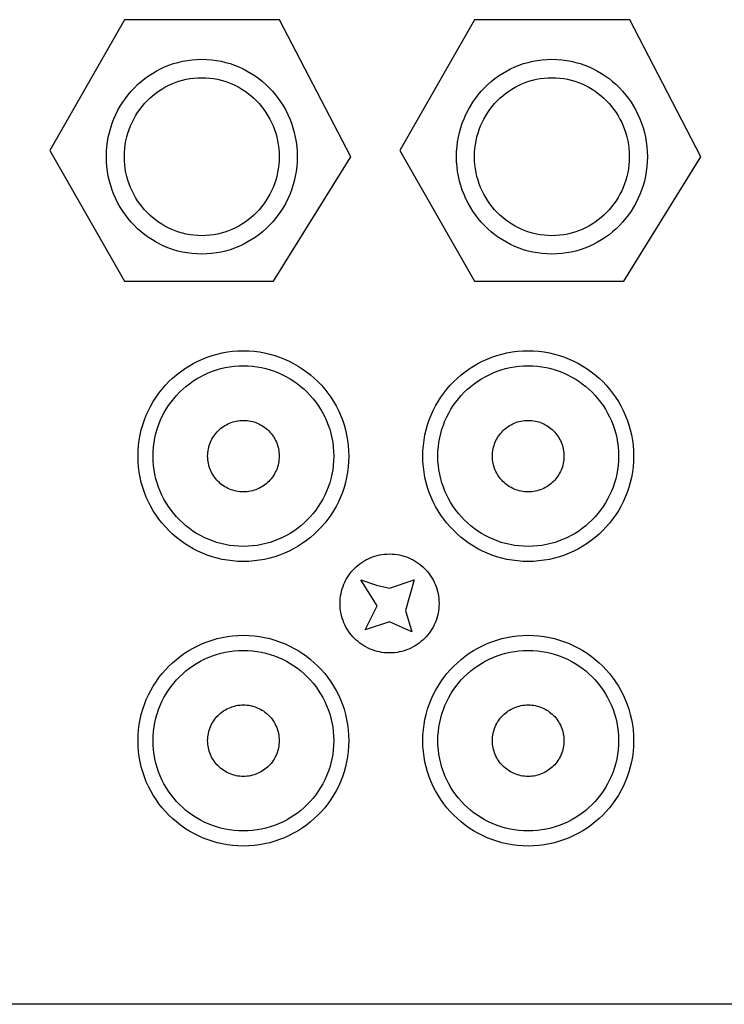
# Model space of a CAD drawing. Units: millimetres. Extents: x -247 to 252, y -170 to 180.
# Drawn here: x 122 to 157, y 89 to 138 of the extents above; entities that cross this region are included whole.
import ezdxf

# ---------------------------------------------------------------- set-up
doc = ezdxf.new("R2010")
doc.units = ezdxf.units.MM
doc.layers.get('0').update_dxf_attribs({"true_color": 0x5890e1})

msp = doc.modelspace()

# ---------------------------------------------------------------- linework, layer by layer
at = {"color": 41, "true_color": 0xe4d699}
for points in [[(127.278, 124.525, 0), (134.695, 124.525, 0), (138.528, 130.717, 0), (134.99, 137.53, 0), (127.278, 137.53, 0), (123.564, 131.027, 0)], [(144.686, 124.525, 0), (152.103, 124.525, 0), (155.935, 130.717, 0), (152.398, 137.53, 0), (144.686, 137.53, 0), (140.971, 131.027, 0)], [(135.869, 130.717, 0), (135.862, 130.468, 0), (135.844, 130.222, 0), (135.814, 129.98, 0), (135.772, 129.741, 0), (135.719, 129.507, 0), (135.655, 129.277, 0), (135.581, 129.052, 0), (135.496, 128.832, 0), (135.401, 128.618, 0), (135.296, 128.409, 0), (135.182, 128.206, 0), (135.059, 128.009, 0), (134.926, 127.819, 0), (134.786, 127.636, 0), (134.636, 127.461, 0), (134.479, 127.292, 0), (134.315, 127.132, 0), (134.143, 126.98, 0), (133.963, 126.836, 0), (133.777, 126.701, 0), (133.585, 126.575, 0), (133.386, 126.458, 0), (133.182, 126.351, 0), (132.972, 126.254, 0), (132.756, 126.168, 0), (132.536, 126.091, 0), (132.311, 126.026, 0), (132.081, 125.972, 0), (131.848, 125.93, 0), (131.61, 125.899, 0), (131.369, 125.88, 0), (131.125, 125.874, 0), (130.881, 125.88, 0), (130.64, 125.899, 0), (130.403, 125.93, 0), (130.169, 125.972, 0), (129.94, 126.026, 0), (129.715, 126.091, 0), (129.494, 126.168, 0), (129.279, 126.254, 0), (129.069, 126.351, 0), (128.864, 126.458, 0), (128.666, 126.575, 0), (128.473, 126.701, 0), (128.287, 126.836, 0), (128.108, 126.98, 0), (127.936, 127.132, 0), (127.771, 127.292, 0), (127.614, 127.461, 0), (127.465, 127.636, 0), (127.324, 127.819, 0), (127.192, 128.009, 0), (127.069, 128.206, 0), (126.955, 128.409, 0), (126.85, 128.617, 0), (126.755, 128.832, 0), (126.67, 129.052, 0), (126.595, 129.277, 0), (126.531, 129.507, 0), (126.478, 129.741, 0), (126.437, 129.98, 0), (126.407, 130.222, 0), (126.388, 130.468, 0), (126.382, 130.717, 0), (126.388, 130.967, 0), (126.407, 131.213, 0), (126.437, 131.455, 0), (126.478, 131.694, 0), (126.531, 131.928, 0), (126.595, 132.158, 0), (126.67, 132.383, 0), (126.755, 132.603, 0), (126.85, 132.817, 0), (126.955, 133.026, 0), (127.069, 133.229, 0), (127.192, 133.426, 0), (127.324, 133.616, 0), (127.465, 133.799, 0), (127.614, 133.974, 0), (127.771, 134.143, 0), (127.936, 134.303, 0), (128.108, 134.455, 0), (128.287, 134.599, 0), (128.473, 134.734, 0), (128.666, 134.86, 0), (128.864, 134.977, 0), (129.069, 135.084, 0), (129.279, 135.181, 0), (129.494, 135.267, 0), (129.715, 135.344, 0), (129.94, 135.409, 0), (130.169, 135.463, 0), (130.403, 135.506, 0), (130.64, 135.536, 0), (130.881, 135.555, 0), (131.125, 135.561, 0), (131.37, 135.555, 0), (131.61, 135.536, 0), (131.848, 135.505, 0), (132.081, 135.463, 0), (132.311, 135.409, 0), (132.536, 135.344, 0), (132.756, 135.267, 0), (132.972, 135.181, 0), (133.182, 135.084, 0), (133.386, 134.977, 0), (133.585, 134.86, 0), (133.777, 134.734, 0), (133.963, 134.599, 0), (134.143, 134.455, 0), (134.315, 134.303, 0), (134.479, 134.143, 0), (134.636, 133.974, 0), (134.786, 133.799, 0), (134.926, 133.616, 0), (135.059, 133.426, 0), (135.182, 133.229, 0), (135.296, 133.026, 0), (135.401, 132.817, 0), (135.496, 132.603, 0), (135.581, 132.383, 0), (135.655, 132.158, 0), (135.719, 131.928, 0), (135.772, 131.694, 0), (135.814, 131.455, 0), (135.844, 131.213, 0), (135.862, 130.967, 0)], [(153.276, 130.717, 0), (153.27, 130.468, 0), (153.252, 130.222, 0), (153.222, 129.98, 0), (153.18, 129.741, 0), (153.127, 129.507, 0), (153.063, 129.277, 0), (152.988, 129.052, 0), (152.903, 128.832, 0), (152.808, 128.618, 0), (152.704, 128.409, 0), (152.589, 128.206, 0), (152.466, 128.009, 0), (152.334, 127.819, 0), (152.193, 127.636, 0), (152.044, 127.461, 0), (151.887, 127.292, 0), (151.722, 127.132, 0), (151.55, 126.98, 0), (151.371, 126.836, 0), (151.185, 126.701, 0), (150.992, 126.575, 0), (150.794, 126.458, 0), (150.589, 126.351, 0), (150.379, 126.254, 0), (150.164, 126.168, 0), (149.943, 126.091, 0), (149.718, 126.026, 0), (149.489, 125.972, 0), (149.255, 125.93, 0), (149.018, 125.899, 0), (148.777, 125.88, 0), (148.533, 125.874, 0), (148.289, 125.88, 0), (148.048, 125.899, 0), (147.81, 125.93, 0), (147.577, 125.972, 0), (147.347, 126.026, 0), (147.122, 126.091, 0), (146.902, 126.168, 0), (146.687, 126.254, 0), (146.476, 126.351, 0), (146.272, 126.458, 0), (146.073, 126.575, 0), (145.881, 126.701, 0), (145.695, 126.836, 0), (145.516, 126.98, 0), (145.344, 127.132, 0), (145.179, 127.292, 0), (145.022, 127.461, 0), (144.873, 127.636, 0), (144.732, 127.819, 0), (144.6, 128.009, 0), (144.476, 128.206, 0), (144.362, 128.409, 0), (144.257, 128.617, 0), (144.162, 128.832, 0), (144.077, 129.052, 0), (144.003, 129.277, 0), (143.939, 129.507, 0), (143.886, 129.741, 0), (143.844, 129.98, 0), (143.814, 130.222, 0), (143.796, 130.468, 0), (143.79, 130.717, 0), (143.796, 130.967, 0), (143.814, 131.213, 0), (143.844, 131.455, 0), (143.886, 131.694, 0), (143.939, 131.928, 0), (144.003, 132.158, 0), (144.077, 132.383, 0), (144.162, 132.603, 0), (144.257, 132.817, 0), (144.362, 133.026, 0), (144.476, 133.229, 0), (144.6, 133.426, 0), (144.732, 133.616, 0), (144.873, 133.799, 0), (145.022, 133.974, 0), (145.179, 134.143, 0), (145.344, 134.303, 0), (145.516, 134.455, 0), (145.695, 134.599, 0), (145.881, 134.734, 0), (146.073, 134.86, 0), (146.272, 134.977, 0), (146.476, 135.084, 0), (146.687, 135.181, 0), (146.902, 135.267, 0), (147.122, 135.344, 0), (147.347, 135.409, 0), (147.577, 135.463, 0), (147.811, 135.506, 0), (148.048, 135.536, 0), (148.289, 135.555, 0), (148.533, 135.561, 0), (148.777, 135.555, 0), (149.018, 135.536, 0), (149.255, 135.505, 0), (149.489, 135.463, 0), (149.718, 135.409, 0), (149.943, 135.344, 0), (150.164, 135.267, 0), (150.379, 135.181, 0), (150.589, 135.084, 0), (150.794, 134.977, 0), (150.992, 134.86, 0), (151.185, 134.734, 0), (151.371, 134.599, 0), (151.55, 134.455, 0), (151.722, 134.303, 0), (151.887, 134.143, 0), (152.044, 133.974, 0), (152.193, 133.799, 0), (152.334, 133.616, 0), (152.466, 133.426, 0), (152.589, 133.229, 0), (152.704, 133.026, 0), (152.808, 132.817, 0), (152.903, 132.603, 0), (152.988, 132.383, 0), (153.063, 132.158, 0), (153.127, 131.928, 0), (153.18, 131.694, 0), (153.222, 131.455, 0), (153.252, 131.213, 0), (153.27, 130.967, 0)], [(134.973, 130.717, 0), (134.968, 130.515, 0), (134.953, 130.316, 0), (134.928, 130.119, 0), (134.894, 129.926, 0), (134.851, 129.736, 0), (134.8, 129.549, 0), (134.739, 129.367, 0), (134.67, 129.188, 0), (134.593, 129.014, 0), (134.508, 128.845, 0), (134.416, 128.68, 0), (134.316, 128.521, 0), (134.208, 128.367, 0), (134.094, 128.218, 0), (133.973, 128.076, 0), (133.846, 127.939, 0), (133.712, 127.809, 0), (133.572, 127.686, 0), (133.427, 127.569, 0), (133.276, 127.46, 0), (133.12, 127.358, 0), (132.959, 127.263, 0), (132.793, 127.176, 0), (132.623, 127.098, 0), (132.448, 127.027, 0), (132.269, 126.965, 0), (132.087, 126.912, 0), (131.901, 126.869, 0), (131.711, 126.834, 0), (131.519, 126.809, 0), (131.323, 126.794, 0), (131.125, 126.789, 0), (130.927, 126.794, 0), (130.732, 126.809, 0), (130.54, 126.834, 0), (130.35, 126.869, 0), (130.164, 126.912, 0), (129.981, 126.965, 0), (129.803, 127.027, 0), (129.628, 127.098, 0), (129.457, 127.176, 0), (129.292, 127.263, 0), (129.13, 127.358, 0), (128.974, 127.46, 0), (128.824, 127.569, 0), (128.678, 127.686, 0), (128.539, 127.809, 0), (128.405, 127.939, 0), (128.278, 128.076, 0), (128.157, 128.218, 0), (128.043, 128.367, 0), (127.935, 128.521, 0), (127.835, 128.68, 0), (127.743, 128.845, 0), (127.658, 129.014, 0), (127.581, 129.188, 0), (127.512, 129.367, 0), (127.451, 129.549, 0), (127.399, 129.736, 0), (127.356, 129.926, 0), (127.323, 130.119, 0), (127.298, 130.316, 0), (127.283, 130.515, 0), (127.278, 130.717, 0), (127.283, 130.92, 0), (127.298, 131.119, 0), (127.323, 131.316, 0), (127.356, 131.509, 0), (127.399, 131.699, 0), (127.451, 131.886, 0), (127.512, 132.068, 0), (127.581, 132.247, 0), (127.658, 132.421, 0), (127.743, 132.59, 0), (127.835, 132.755, 0), (127.935, 132.914, 0), (128.043, 133.068, 0), (128.157, 133.216, 0), (128.278, 133.359, 0), (128.405, 133.495, 0), (128.539, 133.626, 0), (128.678, 133.749, 0), (128.824, 133.866, 0), (128.974, 133.975, 0), (129.13, 134.077, 0), (129.292, 134.172, 0), (129.457, 134.259, 0), (129.628, 134.337, 0), (129.803, 134.408, 0), (129.981, 134.469, 0), (130.164, 134.522, 0), (130.35, 134.566, 0), (130.54, 134.601, 0), (130.732, 134.626, 0), (130.927, 134.641, 0), (131.125, 134.646, 0), (131.323, 134.641, 0), (131.519, 134.626, 0), (131.711, 134.601, 0), (131.901, 134.566, 0), (132.087, 134.522, 0), (132.269, 134.47, 0), (132.448, 134.408, 0), (132.623, 134.337, 0), (132.793, 134.259, 0), (132.959, 134.172, 0), (133.12, 134.077, 0), (133.276, 133.975, 0), (133.427, 133.866, 0), (133.573, 133.749, 0), (133.712, 133.626, 0), (133.846, 133.495, 0), (133.973, 133.359, 0), (134.094, 133.216, 0), (134.208, 133.068, 0), (134.315, 132.914, 0), (134.416, 132.755, 0), (134.508, 132.59, 0), (134.593, 132.421, 0), (134.67, 132.247, 0), (134.739, 132.068, 0), (134.8, 131.886, 0), (134.851, 131.699, 0), (134.894, 131.509, 0), (134.928, 131.316, 0), (134.953, 131.119, 0), (134.968, 130.92, 0)], [(152.38, 130.717, 0), (152.375, 130.515, 0), (152.36, 130.316, 0), (152.336, 130.119, 0), (152.302, 129.926, 0), (152.259, 129.736, 0), (152.207, 129.549, 0), (152.146, 129.367, 0), (152.078, 129.188, 0), (152.001, 129.014, 0), (151.916, 128.845, 0), (151.823, 128.68, 0), (151.723, 128.521, 0), (151.616, 128.367, 0), (151.501, 128.218, 0), (151.38, 128.076, 0), (151.253, 127.939, 0), (151.12, 127.809, 0), (150.98, 127.686, 0), (150.835, 127.569, 0), (150.684, 127.46, 0), (150.528, 127.358, 0), (150.367, 127.263, 0), (150.201, 127.176, 0), (150.03, 127.098, 0), (149.856, 127.027, 0), (149.677, 126.965, 0), (149.494, 126.912, 0), (149.308, 126.869, 0), (149.119, 126.834, 0), (148.926, 126.809, 0), (148.731, 126.794, 0), (148.533, 126.789, 0), (148.335, 126.794, 0), (148.14, 126.809, 0), (147.947, 126.834, 0), (147.758, 126.869, 0), (147.571, 126.912, 0), (147.389, 126.965, 0), (147.21, 127.027, 0), (147.035, 127.098, 0), (146.865, 127.176, 0), (146.699, 127.263, 0), (146.538, 127.358, 0), (146.382, 127.46, 0), (146.231, 127.569, 0), (146.086, 127.686, 0), (145.946, 127.809, 0), (145.813, 127.939, 0), (145.685, 128.076, 0), (145.564, 128.218, 0), (145.45, 128.367, 0), (145.343, 128.521, 0), (145.243, 128.68, 0), (145.15, 128.845, 0), (145.065, 129.014, 0), (144.988, 129.188, 0), (144.919, 129.367, 0), (144.859, 129.549, 0), (144.807, 129.736, 0), (144.764, 129.926, 0), (144.73, 130.119, 0), (144.706, 130.316, 0), (144.691, 130.515, 0), (144.686, 130.717, 0), (144.691, 130.92, 0), (144.706, 131.119, 0), (144.73, 131.316, 0), (144.764, 131.509, 0), (144.807, 131.699, 0), (144.859, 131.886, 0), (144.919, 132.068, 0), (144.988, 132.247, 0), (145.065, 132.421, 0), (145.15, 132.59, 0), (145.243, 132.755, 0), (145.343, 132.914, 0), (145.45, 133.068, 0), (145.564, 133.216, 0), (145.685, 133.359, 0), (145.813, 133.495, 0), (145.946, 133.626, 0), (146.086, 133.749, 0), (146.231, 133.866, 0), (146.382, 133.975, 0), (146.538, 134.077, 0), (146.699, 134.172, 0), (146.865, 134.259, 0), (147.035, 134.337, 0), (147.21, 134.408, 0), (147.389, 134.469, 0), (147.571, 134.522, 0), (147.758, 134.566, 0), (147.947, 134.601, 0), (148.14, 134.626, 0), (148.335, 134.641, 0), (148.533, 134.646, 0), (148.731, 134.641, 0), (148.926, 134.626, 0), (149.119, 134.601, 0), (149.308, 134.566, 0), (149.494, 134.522, 0), (149.677, 134.47, 0), (149.856, 134.408, 0), (150.03, 134.337, 0), (150.201, 134.259, 0), (150.367, 134.172, 0), (150.528, 134.077, 0), (150.684, 133.975, 0), (150.835, 133.866, 0), (150.98, 133.749, 0), (151.12, 133.626, 0), (151.253, 133.495, 0), (151.381, 133.359, 0), (151.501, 133.216, 0), (151.616, 133.068, 0), (151.723, 132.914, 0), (151.823, 132.755, 0), (151.916, 132.59, 0), (152.001, 132.421, 0), (152.078, 132.247, 0), (152.146, 132.068, 0), (152.207, 131.886, 0), (152.259, 131.699, 0), (152.302, 131.509, 0), (152.336, 131.316, 0), (152.36, 131.119, 0), (152.375, 130.92, 0)], [(138.433, 115.826, 0), (138.426, 115.556, 0), (138.406, 115.29, 0), (138.373, 115.028, 0), (138.327, 114.77, 0), (138.268, 114.517, 0), (138.198, 114.268, 0), (138.115, 114.024, 0), (138.021, 113.787, 0), (137.916, 113.554, 0), (137.801, 113.328, 0), (137.675, 113.109, 0), (137.538, 112.896, 0), (137.392, 112.691, 0), (137.237, 112.493, 0), (137.072, 112.303, 0), (136.898, 112.121, 0), (136.717, 111.948, 0), (136.526, 111.783, 0), (136.329, 111.627, 0), (136.123, 111.481, 0), (135.91, 111.345, 0), (135.691, 111.219, 0), (135.465, 111.103, 0), (135.233, 110.998, 0), (134.995, 110.904, 0), (134.752, 110.822, 0), (134.503, 110.751, 0), (134.25, 110.693, 0), (133.992, 110.647, 0), (133.729, 110.613, 0), (133.463, 110.593, 0), (133.194, 110.586, 0), (132.924, 110.593, 0), (132.658, 110.613, 0), (132.396, 110.647, 0), (132.138, 110.693, 0), (131.884, 110.751, 0), (131.635, 110.822, 0), (131.392, 110.904, 0), (131.154, 110.998, 0), (130.922, 111.103, 0), (130.696, 111.219, 0), (130.477, 111.345, 0), (130.264, 111.481, 0), (130.059, 111.627, 0), (129.861, 111.783, 0), (129.671, 111.948, 0), (129.489, 112.121, 0), (129.315, 112.303, 0), (129.15, 112.493, 0), (128.995, 112.691, 0), (128.849, 112.897, 0), (128.712, 113.109, 0), (128.586, 113.329, 0), (128.471, 113.554, 0), (128.366, 113.786, 0), (128.272, 114.024, 0), (128.19, 114.268, 0), (128.119, 114.517, 0), (128.06, 114.77, 0), (128.014, 115.028, 0), (127.981, 115.29, 0), (127.961, 115.556, 0), (127.954, 115.826, 0), (127.961, 116.096, 0), (127.981, 116.362, 0), (128.014, 116.624, 0), (128.06, 116.882, 0), (128.119, 117.135, 0), (128.19, 117.384, 0), (128.272, 117.628, 0), (128.366, 117.865, 0), (128.471, 118.098, 0), (128.586, 118.324, 0), (128.713, 118.543, 0), (128.849, 118.755, 0), (128.995, 118.961, 0), (129.15, 119.159, 0), (129.315, 119.349, 0), (129.489, 119.531, 0), (129.671, 119.704, 0), (129.861, 119.869, 0), (130.059, 120.025, 0), (130.264, 120.171, 0), (130.477, 120.307, 0), (130.696, 120.433, 0), (130.922, 120.549, 0), (131.154, 120.654, 0), (131.392, 120.748, 0), (131.635, 120.83, 0), (131.884, 120.901, 0), (132.138, 120.959, 0), (132.396, 121.005, 0), (132.658, 121.039, 0), (132.924, 121.059, 0), (133.194, 121.066, 0), (133.463, 121.059, 0), (133.729, 121.039, 0), (133.992, 121.005, 0), (134.25, 120.959, 0), (134.503, 120.901, 0), (134.752, 120.83, 0), (134.995, 120.748, 0), (135.233, 120.654, 0), (135.465, 120.549, 0), (135.691, 120.433, 0), (135.91, 120.307, 0), (136.123, 120.171, 0), (136.329, 120.025, 0), (136.526, 119.869, 0), (136.717, 119.704, 0), (136.899, 119.531, 0), (137.072, 119.349, 0), (137.237, 119.159, 0), (137.392, 118.961, 0), (137.538, 118.756, 0), (137.675, 118.543, 0), (137.801, 118.324, 0), (137.917, 118.098, 0), (138.021, 117.865, 0), (138.115, 117.628, 0), (138.198, 117.384, 0), (138.268, 117.135, 0), (138.327, 116.882, 0), (138.373, 116.624, 0), (138.406, 116.362, 0), (138.426, 116.096, 0)], [(152.592, 115.826, 0), (152.586, 115.556, 0), (152.565, 115.29, 0), (152.532, 115.028, 0), (152.486, 114.77, 0), (152.428, 114.517, 0), (152.357, 114.268, 0), (152.275, 114.024, 0), (152.181, 113.787, 0), (152.076, 113.554, 0), (151.96, 113.328, 0), (151.834, 113.109, 0), (151.698, 112.896, 0), (151.552, 112.691, 0), (151.396, 112.493, 0), (151.231, 112.303, 0), (151.058, 112.121, 0), (150.876, 111.948, 0), (150.686, 111.783, 0), (150.488, 111.627, 0), (150.282, 111.481, 0), (150.07, 111.345, 0), (149.85, 111.219, 0), (149.624, 111.103, 0), (149.392, 110.998, 0), (149.154, 110.904, 0), (148.911, 110.822, 0), (148.662, 110.751, 0), (148.409, 110.693, 0), (148.151, 110.647, 0), (147.889, 110.613, 0), (147.622, 110.593, 0), (147.353, 110.586, 0), (147.083, 110.593, 0), (146.817, 110.613, 0), (146.555, 110.647, 0), (146.297, 110.693, 0), (146.043, 110.751, 0), (145.795, 110.822, 0), (145.551, 110.904, 0), (145.313, 110.998, 0), (145.081, 111.103, 0), (144.855, 111.219, 0), (144.636, 111.345, 0), (144.423, 111.481, 0), (144.218, 111.627, 0), (144.02, 111.783, 0), (143.83, 111.948, 0), (143.648, 112.121, 0), (143.474, 112.303, 0), (143.31, 112.493, 0), (143.154, 112.691, 0), (143.008, 112.897, 0), (142.872, 113.109, 0), (142.746, 113.329, 0), (142.63, 113.554, 0), (142.525, 113.786, 0), (142.431, 114.024, 0), (142.349, 114.268, 0), (142.278, 114.517, 0), (142.22, 114.77, 0), (142.174, 115.028, 0), (142.14, 115.29, 0), (142.12, 115.556, 0), (142.113, 115.826, 0), (142.12, 116.096, 0), (142.14, 116.362, 0), (142.174, 116.624, 0), (142.22, 116.882, 0), (142.278, 117.135, 0), (142.349, 117.384, 0), (142.431, 117.628, 0), (142.525, 117.865, 0), (142.63, 118.098, 0), (142.746, 118.324, 0), (142.872, 118.543, 0), (143.008, 118.755, 0), (143.154, 118.961, 0), (143.31, 119.159, 0), (143.474, 119.349, 0), (143.648, 119.531, 0), (143.83, 119.704, 0), (144.02, 119.869, 0), (144.218, 120.025, 0), (144.423, 120.171, 0), (144.636, 120.307, 0), (144.855, 120.433, 0), (145.081, 120.549, 0), (145.313, 120.654, 0), (145.551, 120.748, 0), (145.795, 120.83, 0), (146.043, 120.901, 0), (146.297, 120.959, 0), (146.555, 121.005, 0), (146.817, 121.039, 0), (147.083, 121.059, 0), (147.353, 121.066, 0), (147.622, 121.059, 0), (147.889, 121.039, 0), (148.151, 121.005, 0), (148.409, 120.959, 0), (148.662, 120.901, 0), (148.911, 120.83, 0), (149.154, 120.748, 0), (149.392, 120.654, 0), (149.624, 120.549, 0), (149.85, 120.433, 0), (150.07, 120.307, 0), (150.282, 120.171, 0), (150.488, 120.025, 0), (150.686, 119.869, 0), (150.876, 119.704, 0), (151.058, 119.531, 0), (151.231, 119.349, 0), (151.396, 119.159, 0), (151.552, 118.961, 0), (151.698, 118.756, 0), (151.834, 118.543, 0), (151.96, 118.324, 0), (152.076, 118.098, 0), (152.181, 117.865, 0), (152.275, 117.628, 0), (152.357, 117.384, 0), (152.428, 117.135, 0), (152.486, 116.882, 0), (152.532, 116.624, 0), (152.565, 116.362, 0), (152.586, 116.096, 0)], [(137.685, 115.826, 0), (137.679, 115.595, 0), (137.661, 115.367, 0), (137.633, 115.142, 0), (137.593, 114.921, 0), (137.543, 114.704, 0), (137.483, 114.491, 0), (137.412, 114.282, 0), (137.332, 114.078, 0), (137.242, 113.879, 0), (137.143, 113.685, 0), (137.034, 113.497, 0), (136.918, 113.315, 0), (136.792, 113.139, 0), (136.659, 112.969, 0), (136.518, 112.806, 0), (136.369, 112.65, 0), (136.213, 112.502, 0), (136.05, 112.361, 0), (135.881, 112.227, 0), (135.705, 112.102, 0), (135.522, 111.985, 0), (135.334, 111.877, 0), (135.141, 111.778, 0), (134.942, 111.688, 0), (134.738, 111.608, 0), (134.529, 111.537, 0), (134.316, 111.476, 0), (134.099, 111.426, 0), (133.878, 111.387, 0), (133.653, 111.358, 0), (133.425, 111.341, 0), (133.194, 111.335, 0), (132.962, 111.341, 0), (132.734, 111.358, 0), (132.51, 111.387, 0), (132.289, 111.426, 0), (132.071, 111.476, 0), (131.858, 111.537, 0), (131.649, 111.608, 0), (131.445, 111.688, 0), (131.247, 111.778, 0), (131.053, 111.877, 0), (130.865, 111.985, 0), (130.683, 112.102, 0), (130.507, 112.227, 0), (130.337, 112.361, 0), (130.174, 112.502, 0), (130.018, 112.65, 0), (129.869, 112.806, 0), (129.728, 112.969, 0), (129.595, 113.139, 0), (129.47, 113.315, 0), (129.353, 113.497, 0), (129.245, 113.685, 0), (129.145, 113.879, 0), (129.055, 114.078, 0), (128.975, 114.282, 0), (128.904, 114.491, 0), (128.844, 114.704, 0), (128.794, 114.921, 0), (128.754, 115.142, 0), (128.726, 115.367, 0), (128.708, 115.595, 0), (128.703, 115.826, 0), (128.708, 116.057, 0), (128.726, 116.285, 0), (128.754, 116.51, 0), (128.794, 116.731, 0), (128.844, 116.948, 0), (128.904, 117.162, 0), (128.975, 117.37, 0), (129.055, 117.574, 0), (129.145, 117.773, 0), (129.245, 117.967, 0), (129.353, 118.155, 0), (129.47, 118.337, 0), (129.595, 118.513, 0), (129.728, 118.683, 0), (129.869, 118.846, 0), (130.018, 119.002, 0), (130.174, 119.15, 0), (130.337, 119.292, 0), (130.507, 119.425, 0), (130.683, 119.55, 0), (130.865, 119.667, 0), (131.053, 119.775, 0), (131.247, 119.874, 0), (131.445, 119.964, 0), (131.649, 120.045, 0), (131.858, 120.115, 0), (132.071, 120.176, 0), (132.289, 120.226, 0), (132.51, 120.265, 0), (132.734, 120.294, 0), (132.962, 120.311, 0), (133.194, 120.317, 0), (133.425, 120.311, 0), (133.653, 120.294, 0), (133.878, 120.265, 0), (134.099, 120.226, 0), (134.316, 120.176, 0), (134.529, 120.115, 0), (134.738, 120.045, 0), (134.942, 119.964, 0), (135.141, 119.874, 0), (135.334, 119.775, 0), (135.522, 119.667, 0), (135.705, 119.55, 0), (135.881, 119.425, 0), (136.05, 119.292, 0), (136.213, 119.15, 0), (136.369, 119.002, 0), (136.518, 118.846, 0), (136.659, 118.683, 0), (136.792, 118.513, 0), (136.918, 118.337, 0), (137.034, 118.155, 0), (137.143, 117.967, 0), (137.242, 117.773, 0), (137.332, 117.574, 0), (137.412, 117.37, 0), (137.483, 117.161, 0), (137.543, 116.948, 0), (137.593, 116.731, 0), (137.633, 116.51, 0), (137.661, 116.285, 0), (137.679, 116.057, 0)], [(151.844, 115.826, 0), (151.838, 115.595, 0), (151.821, 115.367, 0), (151.792, 115.142, 0), (151.753, 114.921, 0), (151.703, 114.704, 0), (151.642, 114.491, 0), (151.571, 114.282, 0), (151.491, 114.078, 0), (151.401, 113.879, 0), (151.302, 113.685, 0), (151.194, 113.497, 0), (151.077, 113.315, 0), (150.952, 113.139, 0), (150.818, 112.969, 0), (150.677, 112.806, 0), (150.529, 112.65, 0), (150.373, 112.502, 0), (150.21, 112.361, 0), (150.04, 112.227, 0), (149.864, 112.102, 0), (149.682, 111.985, 0), (149.494, 111.877, 0), (149.3, 111.778, 0), (149.101, 111.688, 0), (148.897, 111.608, 0), (148.688, 111.537, 0), (148.475, 111.476, 0), (148.258, 111.426, 0), (148.037, 111.387, 0), (147.812, 111.358, 0), (147.584, 111.341, 0), (147.353, 111.335, 0), (147.122, 111.341, 0), (146.894, 111.358, 0), (146.669, 111.387, 0), (146.448, 111.426, 0), (146.23, 111.476, 0), (146.017, 111.537, 0), (145.809, 111.608, 0), (145.605, 111.688, 0), (145.406, 111.778, 0), (145.212, 111.877, 0), (145.024, 111.985, 0), (144.842, 112.102, 0), (144.666, 112.227, 0), (144.496, 112.361, 0), (144.333, 112.502, 0), (144.177, 112.65, 0), (144.029, 112.806, 0), (143.887, 112.969, 0), (143.754, 113.139, 0), (143.629, 113.315, 0), (143.512, 113.497, 0), (143.404, 113.685, 0), (143.305, 113.879, 0), (143.215, 114.078, 0), (143.134, 114.282, 0), (143.064, 114.491, 0), (143.003, 114.704, 0), (142.953, 114.921, 0), (142.914, 115.142, 0), (142.885, 115.367, 0), (142.868, 115.595, 0), (142.862, 115.826, 0), (142.868, 116.057, 0), (142.885, 116.285, 0), (142.914, 116.51, 0), (142.953, 116.731, 0), (143.003, 116.948, 0), (143.064, 117.162, 0), (143.134, 117.37, 0), (143.215, 117.574, 0), (143.305, 117.773, 0), (143.404, 117.967, 0), (143.512, 118.155, 0), (143.629, 118.337, 0), (143.754, 118.513, 0), (143.887, 118.683, 0), (144.028, 118.846, 0), (144.177, 119.002, 0), (144.333, 119.15, 0), (144.496, 119.292, 0), (144.666, 119.425, 0), (144.842, 119.55, 0), (145.024, 119.667, 0), (145.212, 119.775, 0), (145.406, 119.874, 0), (145.605, 119.964, 0), (145.809, 120.045, 0), (146.017, 120.115, 0), (146.23, 120.176, 0), (146.448, 120.226, 0), (146.669, 120.265, 0), (146.894, 120.294, 0), (147.122, 120.311, 0), (147.353, 120.317, 0), (147.584, 120.311, 0), (147.812, 120.294, 0), (148.037, 120.265, 0), (148.258, 120.226, 0), (148.475, 120.176, 0), (148.688, 120.115, 0), (148.897, 120.045, 0), (149.101, 119.964, 0), (149.3, 119.874, 0), (149.494, 119.775, 0), (149.682, 119.667, 0), (149.864, 119.55, 0), (150.04, 119.425, 0), (150.21, 119.292, 0), (150.372, 119.15, 0), (150.529, 119.002, 0), (150.677, 118.846, 0), (150.818, 118.683, 0), (150.952, 118.513, 0), (151.077, 118.337, 0), (151.194, 118.155, 0), (151.302, 117.967, 0), (151.401, 117.773, 0), (151.491, 117.574, 0), (151.571, 117.37, 0), (151.642, 117.161, 0), (151.703, 116.948, 0), (151.753, 116.731, 0), (151.792, 116.51, 0), (151.821, 116.285, 0), (151.838, 116.057, 0)], [(134.973, 115.826, 0), (134.97, 115.735, 0), (134.963, 115.644, 0), (134.952, 115.555, 0), (134.936, 115.468, 0), (134.917, 115.381, 0), (134.893, 115.297, 0), (134.865, 115.214, 0), (134.833, 115.134, 0), (134.797, 115.055, 0), (134.758, 114.978, 0), (134.715, 114.904, 0), (134.669, 114.831, 0), (134.619, 114.762, 0), (134.566, 114.695, 0), (134.51, 114.63, 0), (134.451, 114.568, 0), (134.39, 114.509, 0), (134.325, 114.453, 0), (134.258, 114.401, 0), (134.188, 114.351, 0), (134.116, 114.305, 0), (134.042, 114.262, 0), (133.965, 114.223, 0), (133.886, 114.187, 0), (133.805, 114.155, 0), (133.723, 114.127, 0), (133.638, 114.103, 0), (133.552, 114.083, 0), (133.464, 114.068, 0), (133.375, 114.056, 0), (133.285, 114.049, 0), (133.194, 114.047, 0), (133.102, 114.049, 0), (133.012, 114.056, 0), (132.923, 114.068, 0), (132.835, 114.083, 0), (132.749, 114.103, 0), (132.665, 114.127, 0), (132.582, 114.155, 0), (132.501, 114.187, 0), (132.422, 114.223, 0), (132.346, 114.262, 0), (132.271, 114.305, 0), (132.199, 114.351, 0), (132.129, 114.401, 0), (132.062, 114.453, 0), (131.997, 114.509, 0), (131.936, 114.568, 0), (131.877, 114.63, 0), (131.821, 114.695, 0), (131.768, 114.762, 0), (131.718, 114.831, 0), (131.672, 114.904, 0), (131.629, 114.978, 0), (131.59, 115.055, 0), (131.554, 115.134, 0), (131.523, 115.214, 0), (131.495, 115.297, 0), (131.471, 115.381, 0), (131.451, 115.468, 0), (131.435, 115.555, 0), (131.424, 115.644, 0), (131.417, 115.734, 0), (131.415, 115.826, 0), (131.417, 115.918, 0), (131.424, 116.008, 0), (131.435, 116.097, 0), (131.451, 116.185, 0), (131.471, 116.271, 0), (131.495, 116.355, 0), (131.523, 116.438, 0), (131.554, 116.518, 0), (131.59, 116.597, 0), (131.629, 116.674, 0), (131.672, 116.748, 0), (131.718, 116.821, 0), (131.768, 116.89, 0), (131.821, 116.958, 0), (131.877, 117.022, 0), (131.936, 117.084, 0), (131.997, 117.143, 0), (132.062, 117.199, 0), (132.129, 117.252, 0), (132.199, 117.301, 0), (132.271, 117.347, 0), (132.346, 117.39, 0), (132.422, 117.43, 0), (132.501, 117.465, 0), (132.582, 117.497, 0), (132.665, 117.525, 0), (132.749, 117.549, 0), (132.835, 117.569, 0), (132.923, 117.584, 0), (133.012, 117.596, 0), (133.102, 117.603, 0), (133.194, 117.605, 0), (133.285, 117.603, 0), (133.375, 117.596, 0), (133.465, 117.584, 0), (133.552, 117.569, 0), (133.638, 117.549, 0), (133.723, 117.525, 0), (133.805, 117.497, 0), (133.886, 117.465, 0), (133.965, 117.429, 0), (134.042, 117.39, 0), (134.116, 117.347, 0), (134.188, 117.301, 0), (134.258, 117.252, 0), (134.325, 117.199, 0), (134.39, 117.143, 0), (134.452, 117.084, 0), (134.51, 117.022, 0), (134.566, 116.958, 0), (134.619, 116.89, 0), (134.669, 116.821, 0), (134.715, 116.748, 0), (134.758, 116.674, 0), (134.797, 116.597, 0), (134.833, 116.518, 0), (134.865, 116.438, 0), (134.893, 116.355, 0), (134.917, 116.271, 0), (134.936, 116.185, 0), (134.952, 116.097, 0), (134.963, 116.008, 0), (134.97, 115.918, 0)], [(149.132, 115.826, 0), (149.129, 115.735, 0), (149.123, 115.644, 0), (149.111, 115.555, 0), (149.096, 115.468, 0), (149.076, 115.381, 0), (149.052, 115.297, 0), (149.024, 115.214, 0), (148.992, 115.134, 0), (148.956, 115.055, 0), (148.917, 114.978, 0), (148.874, 114.904, 0), (148.828, 114.831, 0), (148.778, 114.762, 0), (148.726, 114.695, 0), (148.67, 114.63, 0), (148.611, 114.568, 0), (148.549, 114.509, 0), (148.484, 114.453, 0), (148.417, 114.401, 0), (148.347, 114.351, 0), (148.275, 114.305, 0), (148.201, 114.262, 0), (148.124, 114.223, 0), (148.045, 114.187, 0), (147.964, 114.155, 0), (147.882, 114.127, 0), (147.797, 114.103, 0), (147.711, 114.083, 0), (147.624, 114.068, 0), (147.535, 114.056, 0), (147.444, 114.049, 0), (147.353, 114.047, 0), (147.261, 114.049, 0), (147.171, 114.056, 0), (147.082, 114.068, 0), (146.994, 114.083, 0), (146.908, 114.103, 0), (146.824, 114.127, 0), (146.741, 114.155, 0), (146.66, 114.187, 0), (146.582, 114.223, 0), (146.505, 114.262, 0), (146.43, 114.305, 0), (146.358, 114.351, 0), (146.289, 114.401, 0), (146.221, 114.453, 0), (146.157, 114.509, 0), (146.095, 114.568, 0), (146.036, 114.63, 0), (145.98, 114.695, 0), (145.927, 114.762, 0), (145.878, 114.831, 0), (145.831, 114.904, 0), (145.789, 114.978, 0), (145.749, 115.055, 0), (145.714, 115.134, 0), (145.682, 115.214, 0), (145.654, 115.297, 0), (145.63, 115.381, 0), (145.61, 115.468, 0), (145.594, 115.555, 0), (145.583, 115.644, 0), (145.576, 115.734, 0), (145.574, 115.826, 0), (145.576, 115.918, 0), (145.583, 116.008, 0), (145.594, 116.097, 0), (145.61, 116.185, 0), (145.63, 116.271, 0), (145.654, 116.355, 0), (145.682, 116.438, 0), (145.714, 116.518, 0), (145.749, 116.597, 0), (145.789, 116.674, 0), (145.831, 116.748, 0), (145.878, 116.821, 0), (145.927, 116.89, 0), (145.98, 116.958, 0), (146.036, 117.022, 0), (146.095, 117.084, 0), (146.157, 117.143, 0), (146.221, 117.199, 0), (146.288, 117.252, 0), (146.358, 117.301, 0), (146.43, 117.347, 0), (146.505, 117.39, 0), (146.582, 117.43, 0), (146.66, 117.465, 0), (146.741, 117.497, 0), (146.824, 117.525, 0), (146.908, 117.549, 0), (146.994, 117.569, 0), (147.082, 117.584, 0), (147.171, 117.596, 0), (147.261, 117.603, 0), (147.353, 117.605, 0), (147.444, 117.603, 0), (147.535, 117.596, 0), (147.624, 117.584, 0), (147.711, 117.569, 0), (147.797, 117.549, 0), (147.882, 117.525, 0), (147.964, 117.497, 0), (148.045, 117.465, 0), (148.124, 117.429, 0), (148.201, 117.39, 0), (148.275, 117.347, 0), (148.347, 117.301, 0), (148.417, 117.252, 0), (148.484, 117.199, 0), (148.549, 117.143, 0), (148.611, 117.084, 0), (148.67, 117.022, 0), (148.726, 116.958, 0), (148.778, 116.89, 0), (148.828, 116.821, 0), (148.874, 116.748, 0), (148.917, 116.674, 0), (148.956, 116.597, 0), (148.992, 116.518, 0), (149.024, 116.438, 0), (149.052, 116.355, 0), (149.076, 116.271, 0), (149.096, 116.185, 0), (149.111, 116.097, 0), (149.123, 116.008, 0), (149.129, 115.918, 0)], [(142.919, 108.499, 0), (142.916, 108.372, 0), (142.906, 108.247, 0), (142.89, 108.124, 0), (142.869, 108.003, 0), (142.841, 107.884, 0), (142.808, 107.767, 0), (142.769, 107.652, 0), (142.725, 107.541, 0), (142.676, 107.432, 0), (142.622, 107.326, 0), (142.562, 107.223, 0), (142.499, 107.123, 0), (142.43, 107.026, 0), (142.357, 106.933, 0), (142.28, 106.844, 0), (142.198, 106.759, 0), (142.113, 106.677, 0), (142.023, 106.6, 0), (141.93, 106.527, 0), (141.834, 106.458, 0), (141.734, 106.394, 0), (141.631, 106.335, 0), (141.525, 106.281, 0), (141.416, 106.231, 0), (141.304, 106.187, 0), (141.19, 106.149, 0), (141.073, 106.115, 0), (140.954, 106.088, 0), (140.833, 106.066, 0), (140.71, 106.051, 0), (140.585, 106.041, 0), (140.458, 106.038, 0), (140.332, 106.041, 0), (140.206, 106.051, 0), (140.083, 106.066, 0), (139.962, 106.088, 0), (139.843, 106.115, 0), (139.726, 106.149, 0), (139.612, 106.187, 0), (139.5, 106.231, 0), (139.391, 106.281, 0), (139.285, 106.335, 0), (139.182, 106.394, 0), (139.082, 106.458, 0), (138.986, 106.527, 0), (138.893, 106.6, 0), (138.804, 106.677, 0), (138.718, 106.759, 0), (138.637, 106.844, 0), (138.559, 106.933, 0), (138.486, 107.026, 0), (138.418, 107.123, 0), (138.354, 107.223, 0), (138.294, 107.326, 0), (138.24, 107.432, 0), (138.191, 107.541, 0), (138.147, 107.653, 0), (138.108, 107.767, 0), (138.075, 107.884, 0), (138.047, 108.003, 0), (138.026, 108.124, 0), (138.01, 108.247, 0), (138.001, 108.372, 0), (137.997, 108.499, 0), (138.001, 108.625, 0), (138.01, 108.75, 0), (138.026, 108.873, 0), (138.047, 108.995, 0), (138.075, 109.114, 0), (138.108, 109.23, 0), (138.147, 109.345, 0), (138.191, 109.456, 0), (138.24, 109.565, 0), (138.294, 109.672, 0), (138.354, 109.775, 0), (138.418, 109.874, 0), (138.486, 109.971, 0), (138.559, 110.064, 0), (138.637, 110.153, 0), (138.718, 110.239, 0), (138.804, 110.32, 0), (138.893, 110.397, 0), (138.986, 110.47, 0), (139.082, 110.539, 0), (139.182, 110.603, 0), (139.285, 110.662, 0), (139.391, 110.717, 0), (139.5, 110.766, 0), (139.612, 110.81, 0), (139.726, 110.849, 0), (139.843, 110.882, 0), (139.962, 110.909, 0), (140.083, 110.931, 0), (140.207, 110.946, 0), (140.332, 110.956, 0), (140.458, 110.959, 0), (140.585, 110.956, 0), (140.71, 110.947, 0), (140.833, 110.931, 0), (140.954, 110.909, 0), (141.073, 110.882, 0), (141.19, 110.849, 0), (141.304, 110.81, 0), (141.416, 110.766, 0), (141.525, 110.717, 0), (141.631, 110.662, 0), (141.734, 110.603, 0), (141.834, 110.539, 0), (141.93, 110.47, 0), (142.023, 110.397, 0), (142.113, 110.32, 0), (142.198, 110.239, 0), (142.28, 110.153, 0), (142.357, 110.064, 0), (142.43, 109.971, 0), (142.499, 109.874, 0), (142.563, 109.775, 0), (142.622, 109.672, 0), (142.676, 109.565, 0), (142.725, 109.456, 0), (142.769, 109.345, 0), (142.808, 109.23, 0), (142.841, 109.114, 0), (142.869, 108.995, 0), (142.89, 108.873, 0), (142.906, 108.75, 0), (142.916, 108.625, 0)], [(139.818, 109.409, 0), (140.458, 109.261, 0), (141.688, 109.68, 0), (141.246, 108.154, 0), (141.565, 107.096, 0), (140.458, 107.588, 0), (139.252, 107.194, 0), (139.843, 108.388, 0), (139.031, 109.68, 0)], [(138.433, 101.676, 0), (138.426, 101.406, 0), (138.406, 101.14, 0), (138.373, 100.878, 0), (138.327, 100.62, 0), (138.268, 100.366, 0), (138.198, 100.118, 0), (138.115, 99.874, 0), (138.021, 99.636, 0), (137.916, 99.404, 0), (137.801, 99.178, 0), (137.675, 98.959, 0), (137.538, 98.746, 0), (137.392, 98.541, 0), (137.237, 98.343, 0), (137.072, 98.153, 0), (136.898, 97.971, 0), (136.717, 97.797, 0), (136.526, 97.632, 0), (136.329, 97.477, 0), (136.123, 97.331, 0), (135.91, 97.195, 0), (135.691, 97.068, 0), (135.465, 96.953, 0), (135.233, 96.848, 0), (134.995, 96.754, 0), (134.752, 96.672, 0), (134.503, 96.601, 0), (134.25, 96.542, 0), (133.992, 96.496, 0), (133.729, 96.463, 0), (133.463, 96.443, 0), (133.194, 96.436, 0), (132.924, 96.443, 0), (132.658, 96.463, 0), (132.396, 96.496, 0), (132.138, 96.542, 0), (131.884, 96.601, 0), (131.635, 96.672, 0), (131.392, 96.754, 0), (131.154, 96.848, 0), (130.922, 96.953, 0), (130.696, 97.068, 0), (130.477, 97.195, 0), (130.264, 97.331, 0), (130.059, 97.477, 0), (129.861, 97.632, 0), (129.671, 97.797, 0), (129.489, 97.971, 0), (129.315, 98.153, 0), (129.15, 98.343, 0), (128.995, 98.541, 0), (128.849, 98.746, 0), (128.712, 98.959, 0), (128.586, 99.178, 0), (128.471, 99.404, 0), (128.366, 99.636, 0), (128.272, 99.874, 0), (128.19, 100.118, 0), (128.119, 100.366, 0), (128.06, 100.62, 0), (128.014, 100.878, 0), (127.981, 101.14, 0), (127.961, 101.406, 0), (127.954, 101.676, 0), (127.961, 101.945, 0), (127.981, 102.211, 0), (128.014, 102.474, 0), (128.06, 102.732, 0), (128.119, 102.985, 0), (128.19, 103.234, 0), (128.272, 103.477, 0), (128.366, 103.715, 0), (128.471, 103.947, 0), (128.586, 104.173, 0), (128.713, 104.393, 0), (128.849, 104.605, 0), (128.995, 104.811, 0), (129.15, 105.009, 0), (129.315, 105.199, 0), (129.489, 105.381, 0), (129.671, 105.554, 0), (129.861, 105.719, 0), (130.059, 105.874, 0), (130.264, 106.02, 0), (130.477, 106.157, 0), (130.696, 106.283, 0), (130.922, 106.399, 0), (131.154, 106.503, 0), (131.392, 106.597, 0), (131.635, 106.68, 0), (131.884, 106.75, 0), (132.138, 106.809, 0), (132.396, 106.855, 0), (132.658, 106.888, 0), (132.924, 106.908, 0), (133.194, 106.915, 0), (133.463, 106.908, 0), (133.729, 106.888, 0), (133.992, 106.855, 0), (134.25, 106.809, 0), (134.503, 106.75, 0), (134.752, 106.68, 0), (134.995, 106.597, 0), (135.233, 106.504, 0), (135.465, 106.399, 0), (135.691, 106.283, 0), (135.91, 106.157, 0), (136.123, 106.02, 0), (136.329, 105.874, 0), (136.526, 105.719, 0), (136.717, 105.554, 0), (136.899, 105.381, 0), (137.072, 105.199, 0), (137.237, 105.008, 0), (137.392, 104.811, 0), (137.538, 104.605, 0), (137.675, 104.393, 0), (137.801, 104.173, 0), (137.917, 103.947, 0), (138.021, 103.715, 0), (138.115, 103.477, 0), (138.198, 103.234, 0), (138.268, 102.985, 0), (138.327, 102.732, 0), (138.373, 102.474, 0), (138.406, 102.211, 0), (138.426, 101.945, 0)], [(152.592, 101.676, 0), (152.586, 101.406, 0), (152.565, 101.14, 0), (152.532, 100.878, 0), (152.486, 100.62, 0), (152.428, 100.366, 0), (152.357, 100.118, 0), (152.275, 99.874, 0), (152.181, 99.636, 0), (152.076, 99.404, 0), (151.96, 99.178, 0), (151.834, 98.959, 0), (151.698, 98.746, 0), (151.552, 98.541, 0), (151.396, 98.343, 0), (151.231, 98.153, 0), (151.058, 97.971, 0), (150.876, 97.797, 0), (150.686, 97.632, 0), (150.488, 97.477, 0), (150.282, 97.331, 0), (150.07, 97.195, 0), (149.85, 97.068, 0), (149.624, 96.953, 0), (149.392, 96.848, 0), (149.154, 96.754, 0), (148.911, 96.672, 0), (148.662, 96.601, 0), (148.409, 96.542, 0), (148.151, 96.496, 0), (147.889, 96.463, 0), (147.622, 96.443, 0), (147.353, 96.436, 0), (147.083, 96.443, 0), (146.817, 96.463, 0), (146.555, 96.496, 0), (146.297, 96.542, 0), (146.043, 96.601, 0), (145.795, 96.672, 0), (145.551, 96.754, 0), (145.313, 96.848, 0), (145.081, 96.953, 0), (144.855, 97.068, 0), (144.636, 97.195, 0), (144.423, 97.331, 0), (144.218, 97.477, 0), (144.02, 97.632, 0), (143.83, 97.797, 0), (143.648, 97.971, 0), (143.474, 98.153, 0), (143.31, 98.343, 0), (143.154, 98.541, 0), (143.008, 98.746, 0), (142.872, 98.959, 0), (142.746, 99.178, 0), (142.63, 99.404, 0), (142.525, 99.636, 0), (142.431, 99.874, 0), (142.349, 100.118, 0), (142.278, 100.366, 0), (142.22, 100.62, 0), (142.174, 100.878, 0), (142.14, 101.14, 0), (142.12, 101.406, 0), (142.113, 101.676, 0), (142.12, 101.945, 0), (142.14, 102.211, 0), (142.174, 102.474, 0), (142.22, 102.732, 0), (142.278, 102.985, 0), (142.349, 103.234, 0), (142.431, 103.477, 0), (142.525, 103.715, 0), (142.63, 103.947, 0), (142.746, 104.173, 0), (142.872, 104.393, 0), (143.008, 104.605, 0), (143.154, 104.811, 0), (143.31, 105.009, 0), (143.474, 105.199, 0), (143.648, 105.381, 0), (143.83, 105.554, 0), (144.02, 105.719, 0), (144.218, 105.874, 0), (144.423, 106.02, 0), (144.636, 106.157, 0), (144.855, 106.283, 0), (145.081, 106.399, 0), (145.313, 106.503, 0), (145.551, 106.597, 0), (145.795, 106.68, 0), (146.043, 106.75, 0), (146.297, 106.809, 0), (146.555, 106.855, 0), (146.817, 106.888, 0), (147.083, 106.908, 0), (147.353, 106.915, 0), (147.622, 106.908, 0), (147.889, 106.888, 0), (148.151, 106.855, 0), (148.409, 106.809, 0), (148.662, 106.75, 0), (148.911, 106.68, 0), (149.154, 106.597, 0), (149.392, 106.504, 0), (149.624, 106.399, 0), (149.85, 106.283, 0), (150.07, 106.157, 0), (150.282, 106.02, 0), (150.488, 105.874, 0), (150.686, 105.719, 0), (150.876, 105.554, 0), (151.058, 105.381, 0), (151.231, 105.199, 0), (151.396, 105.008, 0), (151.552, 104.811, 0), (151.698, 104.605, 0), (151.834, 104.393, 0), (151.96, 104.173, 0), (152.076, 103.947, 0), (152.181, 103.715, 0), (152.275, 103.477, 0), (152.357, 103.234, 0), (152.428, 102.985, 0), (152.486, 102.732, 0), (152.532, 102.474, 0), (152.565, 102.211, 0), (152.586, 101.945, 0)], [(137.685, 101.676, 0), (137.679, 101.445, 0), (137.661, 101.216, 0), (137.633, 100.992, 0), (137.593, 100.771, 0), (137.543, 100.553, 0), (137.483, 100.34, 0), (137.412, 100.131, 0), (137.332, 99.928, 0), (137.242, 99.729, 0), (137.143, 99.535, 0), (137.034, 99.347, 0), (136.918, 99.165, 0), (136.792, 98.989, 0), (136.659, 98.819, 0), (136.518, 98.656, 0), (136.369, 98.5, 0), (136.213, 98.351, 0), (136.05, 98.21, 0), (135.881, 98.077, 0), (135.705, 97.952, 0), (135.522, 97.835, 0), (135.334, 97.727, 0), (135.141, 97.627, 0), (134.942, 97.538, 0), (134.738, 97.457, 0), (134.529, 97.387, 0), (134.316, 97.326, 0), (134.099, 97.276, 0), (133.878, 97.236, 0), (133.653, 97.208, 0), (133.425, 97.19, 0), (133.194, 97.185, 0), (132.962, 97.19, 0), (132.734, 97.208, 0), (132.51, 97.236, 0), (132.289, 97.276, 0), (132.071, 97.326, 0), (131.858, 97.387, 0), (131.649, 97.457, 0), (131.445, 97.538, 0), (131.247, 97.627, 0), (131.053, 97.727, 0), (130.865, 97.835, 0), (130.683, 97.952, 0), (130.507, 98.077, 0), (130.337, 98.21, 0), (130.174, 98.351, 0), (130.018, 98.5, 0), (129.869, 98.656, 0), (129.728, 98.819, 0), (129.595, 98.989, 0), (129.47, 99.165, 0), (129.353, 99.347, 0), (129.245, 99.535, 0), (129.145, 99.729, 0), (129.055, 99.928, 0), (128.975, 100.132, 0), (128.904, 100.34, 0), (128.844, 100.553, 0), (128.794, 100.771, 0), (128.754, 100.992, 0), (128.726, 101.216, 0), (128.708, 101.445, 0), (128.703, 101.676, 0), (128.708, 101.907, 0), (128.726, 102.135, 0), (128.754, 102.36, 0), (128.794, 102.581, 0), (128.844, 102.798, 0), (128.904, 103.011, 0), (128.975, 103.22, 0), (129.055, 103.424, 0), (129.145, 103.623, 0), (129.245, 103.816, 0), (129.353, 104.004, 0), (129.47, 104.187, 0), (129.595, 104.363, 0), (129.728, 104.532, 0), (129.869, 104.695, 0), (130.018, 104.851, 0), (130.174, 105, 0), (130.337, 105.141, 0), (130.507, 105.275, 0), (130.683, 105.4, 0), (130.865, 105.517, 0), (131.053, 105.625, 0), (131.247, 105.724, 0), (131.445, 105.814, 0), (131.649, 105.894, 0), (131.858, 105.965, 0), (132.071, 106.025, 0), (132.289, 106.076, 0), (132.51, 106.115, 0), (132.734, 106.144, 0), (132.962, 106.161, 0), (133.194, 106.167, 0), (133.425, 106.161, 0), (133.653, 106.144, 0), (133.878, 106.115, 0), (134.099, 106.076, 0), (134.316, 106.025, 0), (134.529, 105.965, 0), (134.738, 105.894, 0), (134.942, 105.814, 0), (135.141, 105.724, 0), (135.334, 105.625, 0), (135.522, 105.517, 0), (135.705, 105.4, 0), (135.881, 105.275, 0), (136.05, 105.141, 0), (136.213, 105, 0), (136.369, 104.851, 0), (136.518, 104.695, 0), (136.659, 104.532, 0), (136.792, 104.363, 0), (136.918, 104.187, 0), (137.034, 104.004, 0), (137.143, 103.816, 0), (137.242, 103.623, 0), (137.332, 103.424, 0), (137.412, 103.22, 0), (137.483, 103.011, 0), (137.543, 102.798, 0), (137.593, 102.581, 0), (137.633, 102.36, 0), (137.661, 102.135, 0), (137.679, 101.907, 0)], [(151.844, 101.676, 0), (151.838, 101.445, 0), (151.821, 101.216, 0), (151.792, 100.992, 0), (151.753, 100.771, 0), (151.703, 100.553, 0), (151.642, 100.34, 0), (151.571, 100.131, 0), (151.491, 99.928, 0), (151.401, 99.729, 0), (151.302, 99.535, 0), (151.194, 99.347, 0), (151.077, 99.165, 0), (150.952, 98.989, 0), (150.818, 98.819, 0), (150.677, 98.656, 0), (150.529, 98.5, 0), (150.373, 98.351, 0), (150.21, 98.21, 0), (150.04, 98.077, 0), (149.864, 97.952, 0), (149.682, 97.835, 0), (149.494, 97.727, 0), (149.3, 97.627, 0), (149.101, 97.538, 0), (148.897, 97.457, 0), (148.688, 97.387, 0), (148.475, 97.326, 0), (148.258, 97.276, 0), (148.037, 97.236, 0), (147.812, 97.208, 0), (147.584, 97.19, 0), (147.353, 97.185, 0), (147.122, 97.19, 0), (146.894, 97.208, 0), (146.669, 97.236, 0), (146.448, 97.276, 0), (146.23, 97.326, 0), (146.017, 97.387, 0), (145.809, 97.457, 0), (145.605, 97.538, 0), (145.406, 97.627, 0), (145.212, 97.727, 0), (145.024, 97.835, 0), (144.842, 97.952, 0), (144.666, 98.077, 0), (144.496, 98.21, 0), (144.333, 98.351, 0), (144.177, 98.5, 0), (144.029, 98.656, 0), (143.887, 98.819, 0), (143.754, 98.989, 0), (143.629, 99.165, 0), (143.512, 99.347, 0), (143.404, 99.535, 0), (143.305, 99.729, 0), (143.215, 99.928, 0), (143.134, 100.132, 0), (143.064, 100.34, 0), (143.003, 100.553, 0), (142.953, 100.771, 0), (142.914, 100.992, 0), (142.885, 101.216, 0), (142.868, 101.445, 0), (142.862, 101.676, 0), (142.868, 101.907, 0), (142.885, 102.135, 0), (142.914, 102.36, 0), (142.953, 102.581, 0), (143.003, 102.798, 0), (143.064, 103.011, 0), (143.134, 103.22, 0), (143.215, 103.424, 0), (143.305, 103.623, 0), (143.404, 103.816, 0), (143.512, 104.004, 0), (143.629, 104.187, 0), (143.754, 104.363, 0), (143.887, 104.532, 0), (144.028, 104.695, 0), (144.177, 104.851, 0), (144.333, 105, 0), (144.496, 105.141, 0), (144.666, 105.275, 0), (144.842, 105.4, 0), (145.024, 105.517, 0), (145.212, 105.625, 0), (145.406, 105.724, 0), (145.605, 105.814, 0), (145.809, 105.894, 0), (146.017, 105.965, 0), (146.23, 106.025, 0), (146.448, 106.076, 0), (146.669, 106.115, 0), (146.894, 106.144, 0), (147.122, 106.161, 0), (147.353, 106.167, 0), (147.584, 106.161, 0), (147.812, 106.144, 0), (148.037, 106.115, 0), (148.258, 106.076, 0), (148.475, 106.025, 0), (148.688, 105.965, 0), (148.897, 105.894, 0), (149.101, 105.814, 0), (149.3, 105.724, 0), (149.494, 105.625, 0), (149.682, 105.517, 0), (149.864, 105.4, 0), (150.04, 105.275, 0), (150.21, 105.141, 0), (150.372, 105, 0), (150.529, 104.851, 0), (150.677, 104.695, 0), (150.818, 104.532, 0), (150.952, 104.363, 0), (151.077, 104.187, 0), (151.194, 104.004, 0), (151.302, 103.816, 0), (151.401, 103.623, 0), (151.491, 103.424, 0), (151.571, 103.22, 0), (151.642, 103.011, 0), (151.703, 102.798, 0), (151.753, 102.581, 0), (151.792, 102.36, 0), (151.821, 102.135, 0), (151.838, 101.907, 0)], [(134.973, 101.676, 0), (134.97, 101.584, 0), (134.963, 101.494, 0), (134.952, 101.405, 0), (134.936, 101.317, 0), (134.917, 101.231, 0), (134.893, 101.147, 0), (134.865, 101.064, 0), (134.833, 100.983, 0), (134.797, 100.904, 0), (134.758, 100.828, 0), (134.715, 100.753, 0), (134.669, 100.681, 0), (134.619, 100.611, 0), (134.566, 100.544, 0), (134.51, 100.48, 0), (134.451, 100.418, 0), (134.39, 100.359, 0), (134.325, 100.303, 0), (134.258, 100.25, 0), (134.188, 100.201, 0), (134.116, 100.154, 0), (134.042, 100.111, 0), (133.965, 100.072, 0), (133.886, 100.037, 0), (133.805, 100.005, 0), (133.723, 99.977, 0), (133.638, 99.953, 0), (133.552, 99.933, 0), (133.464, 99.917, 0), (133.375, 99.906, 0), (133.285, 99.899, 0), (133.194, 99.897, 0), (133.102, 99.899, 0), (133.012, 99.906, 0), (132.923, 99.917, 0), (132.835, 99.933, 0), (132.749, 99.953, 0), (132.665, 99.977, 0), (132.582, 100.005, 0), (132.501, 100.037, 0), (132.422, 100.072, 0), (132.346, 100.111, 0), (132.271, 100.154, 0), (132.199, 100.201, 0), (132.129, 100.25, 0), (132.062, 100.303, 0), (131.997, 100.359, 0), (131.936, 100.418, 0), (131.877, 100.48, 0), (131.821, 100.544, 0), (131.768, 100.611, 0), (131.718, 100.681, 0), (131.672, 100.753, 0), (131.629, 100.828, 0), (131.59, 100.904, 0), (131.554, 100.983, 0), (131.523, 101.064, 0), (131.495, 101.147, 0), (131.471, 101.231, 0), (131.451, 101.317, 0), (131.435, 101.405, 0), (131.424, 101.494, 0), (131.417, 101.584, 0), (131.415, 101.676, 0), (131.417, 101.767, 0), (131.424, 101.858, 0), (131.435, 101.947, 0), (131.451, 102.034, 0), (131.471, 102.12, 0), (131.495, 102.205, 0), (131.523, 102.287, 0), (131.554, 102.368, 0), (131.59, 102.447, 0), (131.629, 102.524, 0), (131.672, 102.598, 0), (131.718, 102.67, 0), (131.768, 102.74, 0), (131.821, 102.807, 0), (131.877, 102.872, 0), (131.936, 102.934, 0), (131.997, 102.992, 0), (132.062, 103.048, 0), (132.129, 103.101, 0), (132.199, 103.151, 0), (132.271, 103.197, 0), (132.346, 103.24, 0), (132.422, 103.279, 0), (132.501, 103.315, 0), (132.582, 103.347, 0), (132.665, 103.375, 0), (132.749, 103.399, 0), (132.835, 103.418, 0), (132.923, 103.434, 0), (133.012, 103.445, 0), (133.102, 103.452, 0), (133.194, 103.455, 0), (133.285, 103.452, 0), (133.375, 103.445, 0), (133.465, 103.434, 0), (133.552, 103.418, 0), (133.638, 103.398, 0), (133.723, 103.375, 0), (133.805, 103.347, 0), (133.886, 103.315, 0), (133.965, 103.279, 0), (134.042, 103.24, 0), (134.116, 103.197, 0), (134.188, 103.151, 0), (134.258, 103.101, 0), (134.325, 103.048, 0), (134.39, 102.992, 0), (134.452, 102.934, 0), (134.51, 102.872, 0), (134.566, 102.807, 0), (134.619, 102.74, 0), (134.669, 102.67, 0), (134.715, 102.598, 0), (134.758, 102.524, 0), (134.797, 102.447, 0), (134.833, 102.368, 0), (134.865, 102.287, 0), (134.893, 102.205, 0), (134.917, 102.12, 0), (134.936, 102.034, 0), (134.952, 101.947, 0), (134.963, 101.858, 0), (134.97, 101.767, 0)], [(149.132, 101.676, 0), (149.129, 101.584, 0), (149.123, 101.494, 0), (149.111, 101.405, 0), (149.096, 101.317, 0), (149.076, 101.231, 0), (149.052, 101.147, 0), (149.024, 101.064, 0), (148.992, 100.983, 0), (148.956, 100.904, 0), (148.917, 100.828, 0), (148.874, 100.753, 0), (148.828, 100.681, 0), (148.778, 100.611, 0), (148.726, 100.544, 0), (148.67, 100.48, 0), (148.611, 100.418, 0), (148.549, 100.359, 0), (148.484, 100.303, 0), (148.417, 100.25, 0), (148.347, 100.201, 0), (148.275, 100.154, 0), (148.201, 100.111, 0), (148.124, 100.072, 0), (148.045, 100.037, 0), (147.964, 100.005, 0), (147.882, 99.977, 0), (147.797, 99.953, 0), (147.711, 99.933, 0), (147.624, 99.917, 0), (147.535, 99.906, 0), (147.444, 99.899, 0), (147.353, 99.897, 0), (147.261, 99.899, 0), (147.171, 99.906, 0), (147.082, 99.917, 0), (146.994, 99.933, 0), (146.908, 99.953, 0), (146.824, 99.977, 0), (146.741, 100.005, 0), (146.66, 100.037, 0), (146.582, 100.072, 0), (146.505, 100.111, 0), (146.43, 100.154, 0), (146.358, 100.201, 0), (146.289, 100.25, 0), (146.221, 100.303, 0), (146.157, 100.359, 0), (146.095, 100.418, 0), (146.036, 100.48, 0), (145.98, 100.544, 0), (145.927, 100.611, 0), (145.878, 100.681, 0), (145.831, 100.753, 0), (145.789, 100.828, 0), (145.749, 100.904, 0), (145.714, 100.983, 0), (145.682, 101.064, 0), (145.654, 101.147, 0), (145.63, 101.231, 0), (145.61, 101.317, 0), (145.594, 101.405, 0), (145.583, 101.494, 0), (145.576, 101.584, 0), (145.574, 101.676, 0), (145.576, 101.767, 0), (145.583, 101.858, 0), (145.594, 101.947, 0), (145.61, 102.034, 0), (145.63, 102.12, 0), (145.654, 102.205, 0), (145.682, 102.287, 0), (145.714, 102.368, 0), (145.749, 102.447, 0), (145.789, 102.524, 0), (145.831, 102.598, 0), (145.878, 102.67, 0), (145.927, 102.74, 0), (145.98, 102.807, 0), (146.036, 102.872, 0), (146.095, 102.934, 0), (146.157, 102.992, 0), (146.221, 103.048, 0), (146.288, 103.101, 0), (146.358, 103.151, 0), (146.43, 103.197, 0), (146.505, 103.24, 0), (146.582, 103.279, 0), (146.66, 103.315, 0), (146.741, 103.347, 0), (146.824, 103.375, 0), (146.908, 103.399, 0), (146.994, 103.418, 0), (147.082, 103.434, 0), (147.171, 103.445, 0), (147.261, 103.452, 0), (147.353, 103.455, 0), (147.444, 103.452, 0), (147.535, 103.445, 0), (147.624, 103.434, 0), (147.711, 103.418, 0), (147.797, 103.398, 0), (147.882, 103.375, 0), (147.964, 103.347, 0), (148.045, 103.315, 0), (148.124, 103.279, 0), (148.201, 103.24, 0), (148.275, 103.197, 0), (148.347, 103.151, 0), (148.417, 103.101, 0), (148.484, 103.048, 0), (148.549, 102.992, 0), (148.611, 102.934, 0), (148.67, 102.872, 0), (148.726, 102.807, 0), (148.778, 102.74, 0), (148.828, 102.67, 0), (148.874, 102.598, 0), (148.917, 102.524, 0), (148.956, 102.447, 0), (148.992, 102.368, 0), (149.024, 102.287, 0), (149.052, 102.205, 0), (149.076, 102.12, 0), (149.096, 102.034, 0), (149.111, 101.947, 0), (149.123, 101.858, 0), (149.129, 101.767, 0)]]:
    msp.add_polyline3d(points, close=True, dxfattribs=at)
msp.add_polyline3d([(234.02, 88.565, 0), (-229.341, 88.565, 0)], dxfattribs=at)

doc.saveas('drawing.dxf')
